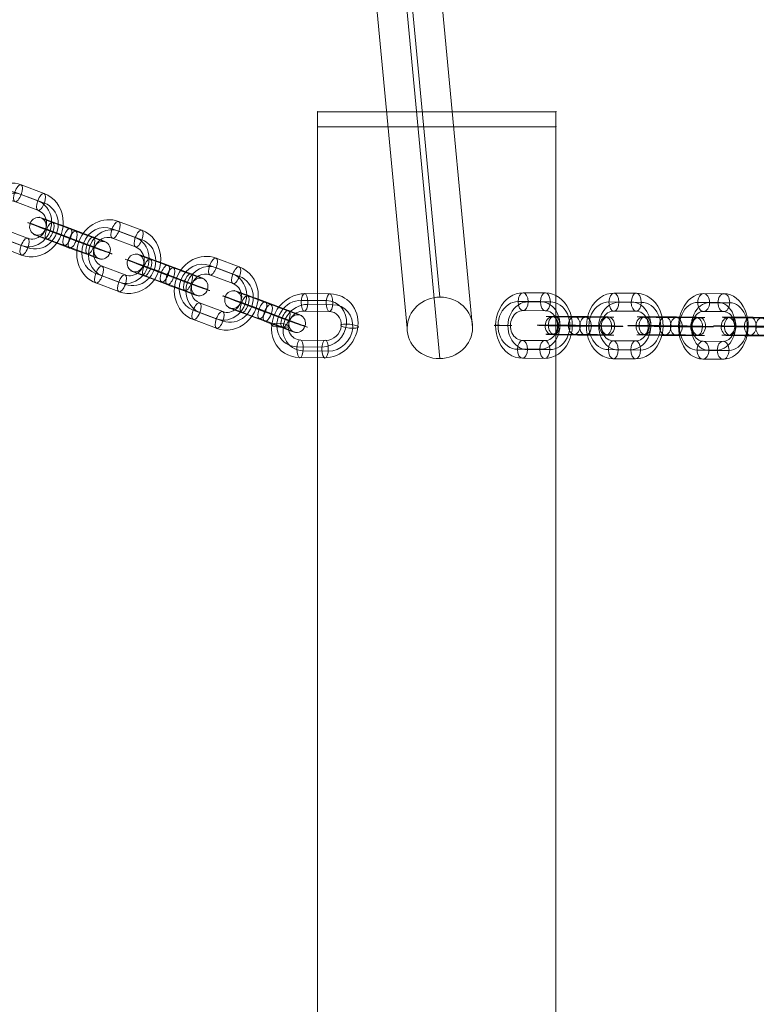
# Model space of a CAD drawing. Units: millimetres. Extents: x -1364 to 7386, y -6075 to 7275.
# Drawn here: x 2674 to 2922, y 2361 to 2691 of the extents above; entities that cross this region are included whole.
import ezdxf

# ---------------------------------------------------------------- set-up
doc = ezdxf.new("R2010")
doc.units = ezdxf.units.MM
doc.header["$MEASUREMENT"] = 0
for name, color, linetype, lineweight in [('joiners-new - Level 26', 7, 'Continuous', 0), ('joiners-new - Level 36', 7, 'Continuous', 0), ('Level 61', 7, 'Continuous', 0)]:
    doc.layers.add(name, color=color, linetype=linetype, lineweight=lineweight)

# ---------------------------------------------------------------- blocks, each defined once
blk = doc.blocks.new('From Smart Solid_570')
at = {"layer": 'joiners-new - Level 26', "color": 252}
for p, q in [((-0.06, 11.77), (7.69, 8.86)), ((-2.21, 9.34), (5.54, 6.42)), ((0.01, 8.58), (7.76, 5.67)), ((-2.14, 6.15), (5.61, 3.23)), ((2.14, -6.15), (-5.61, -3.23)), ((-0.01, -8.58), (-7.76, -5.67)), ((2.21, -9.33), (-5.54, -6.42)), ((0.06, -11.77), (-7.69, -8.86))]:
    blk.add_line(p, q, dxfattribs=at)
at = {"layer": 'joiners-new - Level 26', "color": 252, "extrusion": (0, 0, -1)}
for centre, major_axis, start_param, end_param in [((-3.88, 1.46), (-3.52, -10.42), 0.031101, 3.172693), ((-4.99, 1.83), (-2.56, -7.58), 0.031101, 3.172693), ((-2.76, 1.08), (-2.56, -7.58), 0.031101, 3.172693), ((-3.88, 1.46), (-1.6, -4.74), 0.031101, 3.172693), ((3.88, -1.46), (-3.52, -10.42), 3.172693, 6.314286), ((2.76, -1.08), (-2.56, -7.58), 3.172693, 6.314286), ((4.99, -1.83), (-2.56, -7.58), 3.172693, 6.314286), ((3.88, -1.46), (-1.6, -4.74), 3.172693, 6.314286)]:
    blk.add_ellipse(centre, major_axis=major_axis, ratio=0.920268, start_param=start_param, end_param=end_param, dxfattribs=at)
at = {"layer": 'joiners-new - Level 26', "color": 252}
for centre, major_axis, ratio in [((-1.1, 8.96), (-1.06, -2.81), 0.3911), ((6.65, 6.05), (-1.06, -2.81), 0.3911), ((6.65, 6.05), (-1.06, -2.81), 0.3911), ((-10.77, 4.05), (2.81, -1.04), 0.012167)]:
    blk.add_ellipse(centre, major_axis=major_axis, ratio=ratio, dxfattribs=at)
at = {"layer": 'joiners-new - Level 26', "color": 252, "extrusion": (0, 0, -1)}
for centre, major_axis, ratio in [((-6.65, -6.05), (1.06, 2.81), 0.3911), ((-6.65, -6.05), (1.06, 2.81), 0.3911), ((10.77, -4.05), (-2.81, 1.04), 0.012167), ((1.1, -8.96), (1.06, 2.81), 0.3911)]:
    blk.add_ellipse(centre, major_axis=major_axis, ratio=ratio, dxfattribs=at)
blk = doc.blocks.new('From Smart Solid_571')
at = {"layer": 'joiners-new - Level 26', "color": 252}
for p, q in [((-0.06, 11.77), (7.69, 8.86)), ((-2.21, 9.34), (5.54, 6.42)), ((0.01, 8.58), (7.76, 5.67)), ((-2.14, 6.15), (5.61, 3.23)), ((2.14, -6.15), (-5.61, -3.23)), ((-0.01, -8.58), (-7.76, -5.67)), ((2.21, -9.34), (-5.54, -6.42)), ((0.06, -11.77), (-7.69, -8.86))]:
    blk.add_line(p, q, dxfattribs=at)
at = {"layer": 'joiners-new - Level 26', "color": 252, "extrusion": (0, 0, -1)}
for centre, major_axis, start_param, end_param in [((-3.88, 1.46), (-3.52, -10.42), 0.031101, 3.172693), ((-4.99, 1.83), (-2.56, -7.58), 0.031101, 3.172693), ((-2.76, 1.08), (-2.56, -7.58), 0.031101, 3.172693), ((-3.88, 1.46), (-1.6, -4.74), 0.031101, 3.172693), ((3.88, -1.46), (-3.52, -10.42), 3.172693, 6.314286), ((2.76, -1.08), (-2.56, -7.58), 3.172693, 6.314286), ((4.99, -1.83), (-2.56, -7.58), 3.172693, 6.314286), ((3.88, -1.46), (-1.6, -4.74), 3.172693, 6.314286)]:
    blk.add_ellipse(centre, major_axis=major_axis, ratio=0.920268, start_param=start_param, end_param=end_param, dxfattribs=at)
at = {"layer": 'joiners-new - Level 26', "color": 252}
for centre, major_axis, ratio in [((-1.1, 8.96), (-1.06, -2.81), 0.3911), ((6.65, 6.05), (-1.06, -2.81), 0.3911), ((6.65, 6.05), (-1.06, -2.81), 0.3911), ((-10.77, 4.05), (2.81, -1.04), 0.012167)]:
    blk.add_ellipse(centre, major_axis=major_axis, ratio=ratio, dxfattribs=at)
at = {"layer": 'joiners-new - Level 26', "color": 252, "extrusion": (0, 0, -1)}
for centre, major_axis, ratio in [((-6.65, -6.05), (1.06, 2.81), 0.3911), ((-6.65, -6.05), (1.06, 2.81), 0.3911), ((10.77, -4.05), (-2.81, 1.04), 0.012167), ((1.1, -8.96), (1.06, 2.81), 0.3911)]:
    blk.add_ellipse(centre, major_axis=major_axis, ratio=ratio, dxfattribs=at)
blk = doc.blocks.new('From Smart Solid_574')
at = {"layer": 'joiners-new - Level 26', "color": 252}
for p, q in [((-5.8, 5.27), (1.95, 2.36)), ((-7.95, 2.83), (-0.2, -0.08)), ((-5.73, 2.08), (2.02, -0.83)), ((5.73, -2.08), (-2.02, 0.83)), ((7.88, 0.35), (0.13, 3.27)), ((7.95, -2.83), (0.2, 0.08)), ((-7.88, -0.36), (-0.13, -3.27)), ((5.8, -5.27), (-1.95, -2.36))]:
    blk.add_line(p, q, dxfattribs=at)
for centre, major_axis, ratio in [((-10.77, 4.05), (0.96, 2.84), 0.920268), ((-6.84, 2.46), (1.06, 2.81), 0.3911), ((0.91, -0.46), (1.06, 2.81), 0.3911), ((0.91, -0.46), (1.06, 2.81), 0.3911)]:
    blk.add_ellipse(centre, major_axis=major_axis, ratio=ratio, dxfattribs=at)
for centre, major_axis, start_param, end_param in [((-2.84, 4.27), (7.5, -2.78), 1.168939, 4.310531), ((-3.88, 1.46), (10.32, -3.82), 1.168939, 4.310531), ((-3.88, 1.46), (4.69, -1.73), 1.168939, 4.310531), ((-4.92, -1.36), (7.5, -2.78), 1.168939, 4.310531), ((4.92, 1.36), (7.5, -2.78), 4.310531, 7.452124), ((3.88, -1.46), (10.32, -3.82), 4.310531, 7.452124), ((2.84, -4.27), (7.5, -2.78), 4.310531, 7.452124), ((3.88, -1.46), (4.69, -1.73), 4.310531, 7.452124)]:
    blk.add_ellipse(centre, major_axis=major_axis, ratio=0.012167, start_param=start_param, end_param=end_param, dxfattribs=at)
at = {"layer": 'joiners-new - Level 26', "color": 252, "extrusion": (0, 0, -1)}
for centre, major_axis, ratio in [((-0.91, 0.46), (1.06, 2.81), 0.3911), ((-0.91, 0.46), (1.06, 2.81), 0.3911), ((6.84, -2.46), (1.06, 2.81), 0.3911), ((10.77, -4.05), (0.96, 2.84), 0.920268)]:
    blk.add_ellipse(centre, major_axis=major_axis, ratio=ratio, dxfattribs=at)
blk = doc.blocks.new('From Smart Solid_576')
at = {"layer": 'joiners-new - Level 26', "color": 252}
for p, q in [((-5.8, 5.27), (1.95, 2.36)), ((-7.95, 2.83), (-0.2, -0.08)), ((-5.73, 2.08), (2.02, -0.83)), ((5.73, -2.08), (-2.02, 0.83)), ((7.88, 0.35), (0.13, 3.27)), ((7.95, -2.83), (0.2, 0.08)), ((-7.88, -0.35), (-0.13, -3.27)), ((5.8, -5.27), (-1.95, -2.36))]:
    blk.add_line(p, q, dxfattribs=at)
for centre, major_axis, ratio in [((-10.77, 4.05), (0.96, 2.84), 0.920268), ((-6.84, 2.46), (1.06, 2.81), 0.3911), ((0.91, -0.46), (1.06, 2.81), 0.3911), ((0.91, -0.46), (1.06, 2.81), 0.3911)]:
    blk.add_ellipse(centre, major_axis=major_axis, ratio=ratio, dxfattribs=at)
for centre, major_axis, start_param, end_param in [((-2.84, 4.27), (7.5, -2.78), 1.168939, 4.310531), ((-3.88, 1.46), (10.32, -3.82), 1.168939, 4.310531), ((-3.88, 1.46), (4.69, -1.73), 1.168939, 4.310531), ((-4.92, -1.36), (7.5, -2.78), 1.168939, 4.310531), ((4.92, 1.36), (7.5, -2.78), 4.310531, 7.452124), ((3.88, -1.46), (10.32, -3.82), 4.310531, 7.452124), ((2.84, -4.27), (7.5, -2.78), 4.310531, 7.452124), ((3.88, -1.46), (4.69, -1.73), 4.310531, 7.452124)]:
    blk.add_ellipse(centre, major_axis=major_axis, ratio=0.012167, start_param=start_param, end_param=end_param, dxfattribs=at)
at = {"layer": 'joiners-new - Level 26', "color": 252, "extrusion": (0, 0, -1)}
for centre, major_axis, ratio in [((-0.91, 0.46), (1.06, 2.81), 0.3911), ((-0.91, 0.46), (1.06, 2.81), 0.3911), ((6.84, -2.46), (1.06, 2.81), 0.3911), ((10.77, -4.05), (0.96, 2.84), 0.920268)]:
    blk.add_ellipse(centre, major_axis=major_axis, ratio=ratio, dxfattribs=at)
blk = doc.blocks.new('From Smart Solid_583')
at = {"layer": 'joiners-new - Level 26', "color": 252}
for p, q in [((-3.18, 10.76), (5.22, 10.66)), ((-4.5, 8.52), (3.9, 8.42)), ((-2.42, 7.15), (5.98, 7.05)), ((-3.74, 4.92), (4.66, 4.82)), ((3.74, -4.92), (-4.66, -4.82)), ((2.42, -7.15), (-5.98, -7.05)), ((4.5, -8.52), (-3.9, -8.42)), ((3.18, -10.76), (-5.22, -10.66))]:
    blk.add_line(p, q, dxfattribs=at)
at = {"layer": 'joiners-new - Level 26', "color": 252, "extrusion": (0, 0, -1)}
for centre, major_axis, start_param, end_param in [((-4.2, 0.05), (-6.07, -9.17), 5.752794, 8.894387), ((4.2, -0.05), (-6.07, -9.17), 2.611202, 5.752794), ((-5.24, 0.74), (-4.42, -6.67), 5.752794, 8.894387), ((-3.16, -0.64), (-4.42, -6.67), 5.752794, 8.894387), ((3.16, 0.64), (-4.42, -6.67), 2.611202, 5.752794), ((5.24, -0.74), (-4.42, -6.67), 2.611202, 5.752794), ((-4.2, 0.05), (-2.76, -4.17), 5.752794, 8.894387), ((4.2, -0.05), (-2.76, -4.17), 2.611202, 5.752794)]:
    blk.add_ellipse(centre, major_axis=major_axis, ratio=0.909588, start_param=start_param, end_param=end_param, dxfattribs=at)
at = {"layer": 'joiners-new - Level 26', "color": 252}
for centre, major_axis, ratio in [((-3.46, 7.84), (-0.04, -3), 0.358424), ((4.94, 7.74), (-0.04, -3), 0.358424), ((4.94, 7.74), (-0.04, -3), 0.358424), ((11.67, -0.14), (-2.99, 0.28), 0.210195)]:
    blk.add_ellipse(centre, major_axis=major_axis, ratio=ratio, dxfattribs=at)
at = {"layer": 'joiners-new - Level 26', "color": 252, "extrusion": (0, 0, -1)}
for centre, major_axis, ratio in [((-11.67, 0.14), (2.99, -0.28), 0.210195), ((-4.94, -7.74), (0.04, 3), 0.358424), ((-4.94, -7.74), (0.04, 3), 0.358424), ((3.46, -7.84), (0.04, 3), 0.358424)]:
    blk.add_ellipse(centre, major_axis=major_axis, ratio=ratio, dxfattribs=at)
blk = doc.blocks.new('From Smart Solid_584')
at = {"layer": 'joiners-new - Level 26', "color": 252}
for p, q in [((-0.06, 11.77), (7.69, 8.86)), ((-2.21, 9.34), (5.54, 6.42)), ((0.01, 8.58), (7.76, 5.67)), ((-2.14, 6.15), (5.61, 3.23)), ((2.14, -6.15), (-5.61, -3.23)), ((-0.01, -8.58), (-7.76, -5.67)), ((2.21, -9.34), (-5.54, -6.42)), ((0.06, -11.77), (-7.69, -8.86))]:
    blk.add_line(p, q, dxfattribs=at)
at = {"layer": 'joiners-new - Level 26', "color": 252, "extrusion": (0, 0, -1)}
for centre, major_axis, start_param, end_param in [((-3.88, 1.46), (-3.52, -10.42), 0.031101, 3.172693), ((-4.99, 1.83), (-2.56, -7.58), 0.031101, 3.172693), ((-2.76, 1.08), (-2.56, -7.58), 0.031101, 3.172693), ((-3.88, 1.46), (-1.6, -4.74), 0.031101, 3.172693), ((3.88, -1.46), (-3.52, -10.42), 3.172693, 6.314286), ((2.77, -1.08), (-2.56, -7.58), 3.172693, 6.314286), ((4.99, -1.83), (-2.56, -7.58), 3.172693, 6.314286), ((3.88, -1.46), (-1.6, -4.74), 3.172693, 6.314286)]:
    blk.add_ellipse(centre, major_axis=major_axis, ratio=0.920268, start_param=start_param, end_param=end_param, dxfattribs=at)
at = {"layer": 'joiners-new - Level 26', "color": 252}
for centre, major_axis, ratio in [((-1.1, 8.96), (-1.06, -2.81), 0.3911), ((6.65, 6.05), (-1.06, -2.81), 0.3911), ((6.65, 6.05), (-1.06, -2.81), 0.3911), ((-10.77, 4.05), (2.81, -1.04), 0.012167)]:
    blk.add_ellipse(centre, major_axis=major_axis, ratio=ratio, dxfattribs=at)
at = {"layer": 'joiners-new - Level 26', "color": 252, "extrusion": (0, 0, -1)}
for centre, major_axis, ratio in [((-6.65, -6.05), (1.06, 2.81), 0.3911), ((-6.65, -6.05), (1.06, 2.81), 0.3911), ((10.77, -4.05), (-2.81, 1.04), 0.012167), ((1.1, -8.96), (1.06, 2.81), 0.3911)]:
    blk.add_ellipse(centre, major_axis=major_axis, ratio=ratio, dxfattribs=at)
blk = doc.blocks.new('From Smart Solid_585')
at = {"layer": 'joiners-new - Level 26', "color": 252}
for p, q in [((-5.8, 5.27), (1.95, 2.36)), ((-7.95, 2.83), (-0.2, -0.08)), ((-5.73, 2.08), (2.02, -0.83)), ((5.73, -2.08), (-2.02, 0.83)), ((7.88, 0.36), (0.13, 3.27)), ((7.95, -2.83), (0.2, 0.08)), ((-7.88, -0.35), (-0.13, -3.27)), ((5.8, -5.27), (-1.95, -2.36))]:
    blk.add_line(p, q, dxfattribs=at)
for centre, major_axis, ratio in [((-10.77, 4.05), (0.96, 2.84), 0.920268), ((-6.84, 2.46), (1.06, 2.81), 0.3911), ((0.91, -0.46), (1.06, 2.81), 0.3911), ((0.91, -0.46), (1.06, 2.81), 0.3911)]:
    blk.add_ellipse(centre, major_axis=major_axis, ratio=ratio, dxfattribs=at)
for centre, major_axis, start_param, end_param in [((-2.84, 4.27), (7.5, -2.78), 1.168939, 4.310531), ((-3.88, 1.46), (10.32, -3.82), 1.168939, 4.310531), ((-3.88, 1.46), (4.69, -1.73), 1.168939, 4.310531), ((-4.92, -1.36), (7.5, -2.78), 1.168939, 4.310531), ((4.92, 1.36), (7.5, -2.78), 4.310531, 7.452124), ((3.88, -1.46), (10.32, -3.82), 4.310531, 7.452124), ((2.84, -4.27), (7.5, -2.78), 4.310531, 7.452124), ((3.88, -1.46), (4.69, -1.73), 4.310531, 7.452124)]:
    blk.add_ellipse(centre, major_axis=major_axis, ratio=0.012167, start_param=start_param, end_param=end_param, dxfattribs=at)
at = {"layer": 'joiners-new - Level 26', "color": 252, "extrusion": (0, 0, -1)}
for centre, major_axis, ratio in [((-0.91, 0.46), (1.06, 2.81), 0.3911), ((-0.91, 0.46), (1.06, 2.81), 0.3911), ((6.84, -2.46), (1.06, 2.81), 0.3911), ((10.77, -4.05), (0.96, 2.84), 0.920268)]:
    blk.add_ellipse(centre, major_axis=major_axis, ratio=ratio, dxfattribs=at)
blk = doc.blocks.new('From Smart Solid_716')
at = {"layer": 'joiners-new - Level 26', "color": 252}
for p, q in [((-3.23, 11.01), (3.54, 10.98)), ((-5.25, 8.07), (1.52, 8.04)), ((-1.3, 7.96), (5.48, 7.93)), ((-3.31, 5.02), (3.46, 4.98)), ((3.32, -5.02), (-3.46, -4.98)), ((1.3, -7.96), (-5.48, -7.93)), ((5.25, -8.07), (-1.52, -8.04)), ((3.23, -11.01), (-3.54, -10.98))]:
    blk.add_line(p, q, dxfattribs=at)
at = {"layer": 'joiners-new - Level 26', "color": 252, "extrusion": (0, 0, -1)}
for centre, major_axis, start_param, end_param in [((-3.39, 0.02), (-0.29, -11), 6.266669, 9.408262), ((3.39, -0.02), (-0.29, -11), 3.125076, 6.266669), ((-5.36, 0.07), (-0.21, -8), 6.266669, 9.408262), ((-1.41, -0.04), (-0.21, -8), 6.266669, 9.408262), ((1.41, 0.04), (-0.21, -8), 3.125076, 6.266669), ((5.36, -0.07), (-0.21, -8), 3.125076, 6.266669), ((-3.39, 0.02), (-0.13, -5), 6.266669, 9.408262), ((3.39, -0.02), (-0.13, -5), 3.125076, 6.266669)]:
    blk.add_ellipse(centre, major_axis=major_axis, ratio=0.752416, start_param=start_param, end_param=end_param, dxfattribs=at)
at = {"layer": 'joiners-new - Level 26', "color": 252}
for centre, major_axis, ratio in [((-3.27, 8.01), (-0.01, -3), 0.658598), ((3.5, 7.98), (-0.01, -3), 0.658598), ((3.5, 7.98), (-0.01, -3), 0.658598), ((9.41, -0.04), (-3, 0.04), 0.010879)]:
    blk.add_ellipse(centre, major_axis=major_axis, ratio=ratio, dxfattribs=at)
at = {"layer": 'joiners-new - Level 26', "color": 252, "extrusion": (0, 0, -1)}
for centre, major_axis, ratio in [((-9.41, 0.04), (3, -0.04), 0.010879), ((-3.5, -7.98), (0.01, 3), 0.658598), ((-3.5, -7.98), (0.01, 3), 0.658598), ((3.27, -8.01), (0.01, 3), 0.658598)]:
    blk.add_ellipse(centre, major_axis=major_axis, ratio=ratio, dxfattribs=at)
blk = doc.blocks.new('From Smart Solid_717')
at = {"layer": 'joiners-new - Level 26', "color": 252}
for p, q in [((-3.6, 11.01), (3.88, 10.98)), ((-5.31, 8.07), (2.18, 8.04)), ((-1.97, 7.96), (5.51, 7.93)), ((-3.68, 5.02), (3.81, 4.98)), ((3.68, -5.02), (-3.81, -4.98)), ((1.97, -7.96), (-5.51, -7.93)), ((5.31, -8.07), (-2.18, -8.04)), ((3.6, -11.01), (-3.88, -10.98))]:
    blk.add_line(p, q, dxfattribs=at)
at = {"layer": 'joiners-new - Level 26', "color": 252, "extrusion": (0, 0, -1)}
for centre, major_axis, start_param, end_param in [((-3.74, 0.02), (-0.35, -10.99), 6.260447, 9.40204), ((3.74, -0.02), (-0.35, -10.99), 3.118854, 6.260447), ((-5.41, 0.07), (-0.25, -8), 6.260447, 9.40204), ((-2.08, -0.04), (-0.25, -8), 6.260447, 9.40204), ((2.08, 0.04), (-0.25, -8), 3.118854, 6.260447), ((5.41, -0.07), (-0.25, -8), 3.118854, 6.260447), ((-3.74, 0.02), (-0.16, -5), 6.260447, 9.40204), ((3.74, -0.02), (-0.16, -5), 3.118854, 6.260447)]:
    blk.add_ellipse(centre, major_axis=major_axis, ratio=0.831459, start_param=start_param, end_param=end_param, dxfattribs=at)
at = {"layer": 'joiners-new - Level 26', "color": 252}
for centre, major_axis, ratio in [((-3.64, 8.01), (-0.01, -3), 0.555443), ((3.84, 7.98), (-0.01, -3), 0.555443), ((3.84, 7.98), (-0.01, -3), 0.555443), ((10.39, -0.04), (-3, 0.04), 0.012632)]:
    blk.add_ellipse(centre, major_axis=major_axis, ratio=ratio, dxfattribs=at)
at = {"layer": 'joiners-new - Level 26', "color": 252, "extrusion": (0, 0, -1)}
for centre, major_axis, ratio in [((-10.39, 0.04), (3, -0.04), 0.012632), ((-3.84, -7.98), (0.01, 3), 0.555443), ((-3.84, -7.98), (0.01, 3), 0.555443), ((3.64, -8.01), (0.01, 3), 0.555443)]:
    blk.add_ellipse(centre, major_axis=major_axis, ratio=ratio, dxfattribs=at)
blk = doc.blocks.new('From Smart Solid_718')
at = {"layer": 'joiners-new - Level 26', "color": 252}
for p, q in [((-10.63, 0.21), (-3.86, 0.18)), ((-8.61, 3.16), (-1.84, 3.12)), ((-6.68, 0.1), (0.09, 0.07)), ((8.7, 2.84), (1.92, 2.88)), ((-8.7, -2.84), (-1.92, -2.87)), ((6.68, -0.1), (-0.09, -0.07)), ((8.61, -3.16), (1.84, -3.12)), ((10.63, -0.21), (3.86, -0.18))]:
    blk.add_line(p, q, dxfattribs=at)
at = {"layer": 'joiners-new - Level 26', "color": 252, "extrusion": (0, 0, -1)}
for centre, major_axis, start_param, end_param in [((-3.39, 0.02), (11, -0.16), 0.85179, 3.993383), ((-3.34, 3.02), (8, -0.11), 0.85179, 3.993383), ((-3.39, 0.02), (5, -0.07), 0.85179, 3.993383), ((3.39, -0.02), (11, -0.16), 3.993383, 7.134976), ((3.43, 2.98), (8, -0.11), 3.993383, 7.134976), ((3.39, -0.02), (5, -0.07), 3.993383, 7.134976), ((-3.43, -2.98), (8, -0.11), 0.85179, 3.993383), ((3.34, -3.02), (8, -0.11), 3.993383, 7.134976)]:
    blk.add_ellipse(centre, major_axis=major_axis, ratio=0.010879, start_param=start_param, end_param=end_param, dxfattribs=at)
at = {"layer": 'joiners-new - Level 26', "color": 252}
for centre, major_axis, ratio in [((-9.41, 0.04), (0.08, 3), 0.752416), ((-8.65, 0.16), (0.01, 3), 0.658598), ((-1.88, 0.12), (0.01, 3), 0.658598), ((-1.88, 0.12), (0.01, 3), 0.658598)]:
    blk.add_ellipse(centre, major_axis=major_axis, ratio=ratio, dxfattribs=at)
at = {"layer": 'joiners-new - Level 26', "color": 252, "extrusion": (0, 0, -1)}
for centre, major_axis, ratio in [((1.88, -0.12), (0.01, 3), 0.658598), ((1.88, -0.12), (0.01, 3), 0.658598), ((8.65, -0.16), (0.01, 3), 0.658598), ((9.41, -0.04), (0.08, 3), 0.752416)]:
    blk.add_ellipse(centre, major_axis=major_axis, ratio=ratio, dxfattribs=at)
blk = doc.blocks.new('From Smart Solid_719')
at = {"layer": 'joiners-new - Level 26', "color": 252}
for p, q in [((-10.63, 0.21), (-3.86, 0.18)), ((-8.61, 3.16), (-1.84, 3.12)), ((-6.68, 0.1), (0.09, 0.07)), ((8.7, 2.84), (1.92, 2.88)), ((-8.7, -2.84), (-1.92, -2.87)), ((6.68, -0.1), (-0.09, -0.07)), ((8.61, -3.16), (1.84, -3.12)), ((10.63, -0.21), (3.86, -0.18))]:
    blk.add_line(p, q, dxfattribs=at)
at = {"layer": 'joiners-new - Level 26', "color": 252, "extrusion": (0, 0, -1)}
for centre, major_axis, start_param, end_param in [((-3.39, 0.02), (11, -0.16), 0.85179, 3.993383), ((-3.34, 3.02), (8, -0.11), 0.85179, 3.993383), ((-3.39, 0.02), (5, -0.07), 0.85179, 3.993383), ((3.39, -0.02), (11, -0.16), 3.993383, 7.134976), ((3.43, 2.98), (8, -0.11), 3.993383, 7.134976), ((3.39, -0.02), (5, -0.07), 3.993383, 7.134976), ((-3.43, -2.98), (8, -0.11), 0.85179, 3.993383), ((3.34, -3.02), (8, -0.11), 3.993383, 7.134976)]:
    blk.add_ellipse(centre, major_axis=major_axis, ratio=0.010879, start_param=start_param, end_param=end_param, dxfattribs=at)
at = {"layer": 'joiners-new - Level 26', "color": 252}
for centre, major_axis, ratio in [((-9.41, 0.04), (0.08, 3), 0.752416), ((-8.65, 0.16), (0.01, 3), 0.658598), ((-1.88, 0.12), (0.01, 3), 0.658598), ((-1.88, 0.12), (0.01, 3), 0.658598)]:
    blk.add_ellipse(centre, major_axis=major_axis, ratio=ratio, dxfattribs=at)
at = {"layer": 'joiners-new - Level 26', "color": 252, "extrusion": (0, 0, -1)}
for centre, major_axis, ratio in [((1.88, -0.12), (0.01, 3), 0.658598), ((1.88, -0.12), (0.01, 3), 0.658598), ((8.65, -0.16), (0.01, 3), 0.658598), ((9.41, -0.04), (0.08, 3), 0.752416)]:
    blk.add_ellipse(centre, major_axis=major_axis, ratio=ratio, dxfattribs=at)
blk = doc.blocks.new('From Smart Solid_720')
at = {"layer": 'joiners-new - Level 26', "color": 252}
for p, q in [((-3.6, 11.01), (3.88, 10.98)), ((-5.31, 8.07), (2.18, 8.04)), ((-1.97, 7.96), (5.51, 7.93)), ((-3.68, 5.02), (3.81, 4.98)), ((3.68, -5.02), (-3.81, -4.98)), ((1.97, -7.96), (-5.51, -7.93)), ((5.31, -8.07), (-2.18, -8.04)), ((3.6, -11.01), (-3.88, -10.98))]:
    blk.add_line(p, q, dxfattribs=at)
at = {"layer": 'joiners-new - Level 26', "color": 252, "extrusion": (0, 0, -1)}
for centre, major_axis, start_param, end_param in [((-3.74, 0.02), (-0.35, -10.99), 6.260447, 9.40204), ((3.74, -0.02), (-0.35, -10.99), 3.118854, 6.260447), ((-5.41, 0.07), (-0.25, -8), 6.260447, 9.40204), ((-2.08, -0.04), (-0.25, -8), 6.260447, 9.40204), ((2.08, 0.04), (-0.25, -8), 3.118854, 6.260447), ((5.41, -0.07), (-0.25, -8), 3.118854, 6.260447), ((-3.74, 0.02), (-0.16, -5), 6.260447, 9.40204), ((3.74, -0.02), (-0.16, -5), 3.118854, 6.260447)]:
    blk.add_ellipse(centre, major_axis=major_axis, ratio=0.831459, start_param=start_param, end_param=end_param, dxfattribs=at)
at = {"layer": 'joiners-new - Level 26', "color": 252}
for centre, major_axis, ratio in [((-3.64, 8.01), (-0.01, -3), 0.555443), ((3.84, 7.98), (-0.01, -3), 0.555443), ((3.84, 7.98), (-0.01, -3), 0.555443), ((10.39, -0.04), (-3, 0.04), 0.012632)]:
    blk.add_ellipse(centre, major_axis=major_axis, ratio=ratio, dxfattribs=at)
at = {"layer": 'joiners-new - Level 26', "color": 252, "extrusion": (0, 0, -1)}
for centre, major_axis, ratio in [((-10.39, 0.04), (3, -0.04), 0.012632), ((-3.84, -7.98), (0.01, 3), 0.555443), ((-3.84, -7.98), (0.01, 3), 0.555443), ((3.64, -8.01), (0.01, 3), 0.555443)]:
    blk.add_ellipse(centre, major_axis=major_axis, ratio=ratio, dxfattribs=at)
blk = doc.blocks.new('From Smart Solid_721')
at = {"layer": 'joiners-new - Level 26', "color": 252}
for p, q in [((-10.63, 0.21), (-3.86, 0.18)), ((-8.61, 3.16), (-1.84, 3.12)), ((-6.68, 0.1), (0.09, 0.07)), ((8.7, 2.84), (1.92, 2.87)), ((-8.7, -2.84), (-1.92, -2.88)), ((6.68, -0.1), (-0.09, -0.07)), ((8.61, -3.16), (1.84, -3.12)), ((10.63, -0.21), (3.86, -0.18))]:
    blk.add_line(p, q, dxfattribs=at)
at = {"layer": 'joiners-new - Level 26', "color": 252, "extrusion": (0, 0, -1)}
for centre, major_axis, start_param, end_param in [((-3.39, 0.02), (11, -0.16), 0.85179, 3.993383), ((-3.34, 3.02), (8, -0.11), 0.85179, 3.993383), ((-3.39, 0.02), (5, -0.07), 0.85179, 3.993383), ((3.39, -0.02), (11, -0.16), 3.993383, 7.134976), ((3.43, 2.98), (8, -0.11), 3.993383, 7.134976), ((3.39, -0.02), (5, -0.07), 3.993383, 7.134976), ((-3.43, -2.98), (8, -0.11), 0.85179, 3.993383), ((3.34, -3.02), (8, -0.11), 3.993383, 7.134976)]:
    blk.add_ellipse(centre, major_axis=major_axis, ratio=0.010879, start_param=start_param, end_param=end_param, dxfattribs=at)
at = {"layer": 'joiners-new - Level 26', "color": 252}
for centre, major_axis, ratio in [((-9.41, 0.04), (0.08, 3), 0.752416), ((-8.65, 0.16), (0.01, 3), 0.658598), ((-1.88, 0.12), (0.01, 3), 0.658598), ((-1.88, 0.12), (0.01, 3), 0.658598)]:
    blk.add_ellipse(centre, major_axis=major_axis, ratio=ratio, dxfattribs=at)
at = {"layer": 'joiners-new - Level 26', "color": 252, "extrusion": (0, 0, -1)}
for centre, major_axis, ratio in [((1.88, -0.12), (0.01, 3), 0.658598), ((1.88, -0.12), (0.01, 3), 0.658598), ((8.65, -0.16), (0.01, 3), 0.658598), ((9.41, -0.04), (0.08, 3), 0.752416)]:
    blk.add_ellipse(centre, major_axis=major_axis, ratio=ratio, dxfattribs=at)
blk = doc.blocks.new('From Smart Solid_772')
at = {"layer": 'joiners-new - Level 26', "color": 7, "linetype": 'Continuous', "lineweight": 13}
for p, q in [((40, 300), (-40, 300)), ((-40, 300), (-40, -300)), ((-40, -300), (-40, 300)), ((-40, 300), (40, 300)), ((40, -300), (40, 300)), ((40, 300), (40, -300))]:
    blk.add_line(p, q, dxfattribs=at)
for p in [(-40, 300), (40, 300)]:
    blk.add_point(p, dxfattribs=at)
blk = doc.blocks.new('From Smart Solid_784')
at = {"layer": 'joiners-new - Level 26', "color": 7, "linetype": 'Continuous', "lineweight": 13}
for p, q in [((40, 2.5), (-40, 2.5)), ((-40, 2.5), (-40, -2.5)), ((-40, -2.5), (-40, 2.5)), ((-40, 2.5), (40, 2.5)), ((40, -2.5), (40, 2.5)), ((40, 2.5), (40, -2.5)), ((-40, -2.5), (40, -2.5)), ((40, -2.5), (-40, -2.5))]:
    blk.add_line(p, q, dxfattribs=at)
for p in [(-40, 2.5), (40, 2.5), (-40, -2.5), (40, -2.5)]:
    blk.add_point(p, dxfattribs=at)
blk = doc.blocks.new('From Smart Solid_816')
at = {"layer": 'joiners-new - Level 36', "color": 12, "linetype": 'Continuous', "lineweight": 13}
for p, q in [((-9.94, 115.11), (9.93, -94.46)), ((-20.93, 104.66), (-1.06, -104.91)), ((1.06, 104.91), (20.93, -104.66)), ((-9.93, 94.46), (9.94, -115.11))]:
    blk.add_line(p, q, dxfattribs=at)
for centre in [(-9.93, 104.79), (9.93, -104.79)]:
    blk.add_ellipse(centre, major_axis=(-10.95, -1.04), ratio=0.938252, dxfattribs=at)
blk = doc.blocks.new('joiners-new_1')
at = {"layer": 'joiners-new - Level 26', "color": 7, "linetype": 'Continuous', "lineweight": 13}
for name, p in [('From Smart Solid_784', (2814.3345, 2657.6775)), ('From Smart Solid_772', (2814.3345, 2355.1775))]:
    blk.add_blockref(name, p, dxfattribs=at)
at = {"layer": 'joiners-new - Level 26', "color": 252}
for name, p in [('From Smart Solid_571', (2674.8455, 2623.8935)), ('From Smart Solid_576', (2691.2145, 2617.742)), ('From Smart Solid_570', (2707.5835, 2611.59)), ('From Smart Solid_574', (2723.952, 2605.439)), ('From Smart Solid_584', (2740.3205, 2599.287)), ('From Smart Solid_585', (2756.69, 2593.135)), ('From Smart Solid_583', (2773.3825, 2588.39)), ('From Smart Solid_720', (2846.9415, 2588.4355)), ('From Smart Solid_717', (2877.4335, 2588.301)), ('From Smart Solid_716', (2907.174, 2588.1665)), ('From Smart Solid_721', (2862.385, 2588.3685)), ('From Smart Solid_719', (2892.877, 2588.2335)), ('From Smart Solid_718', (2921.4715, 2588.099))]:
    blk.add_blockref(name, p, dxfattribs=at)
at = {"layer": 'joiners-new - Level 36', "color": 12, "linetype": 'Continuous', "lineweight": 13}
blk.add_blockref('From Smart Solid_816', (2805.4355, 2692.4645), dxfattribs=at)

msp = doc.modelspace()

# ---------------------------------------------------------------- block references
at = {"layer": 'Level 61', "color": 7, "linetype": 'Continuous', "lineweight": 0}
msp.add_blockref('joiners-new_1', (0, 0), dxfattribs=at)

doc.saveas('drawing.dxf')
